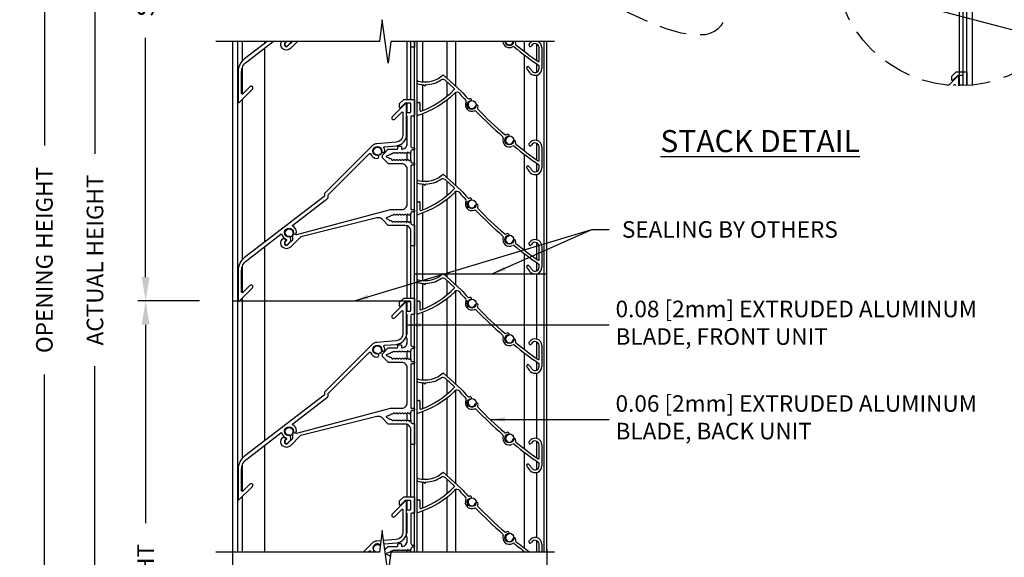
# Model space of a CAD drawing. Extents: x 10.7 to 70.7, y 77.1 to 118.
# Drawn here: x 10.7 to 33, y 90.7 to 102.9 of the extents above; entities that cross this region are included whole.
import ezdxf

# ---------------------------------------------------------------- set-up
doc = ezdxf.new("R2010")
doc.units = 0
doc.header["$MEASUREMENT"] = 0
doc.linetypes.add('HIDDEN2', pattern=[0.1875, 0.125, -0.0625])
doc.layers.get('Defpoints').update_dxf_attribs({"linetype": 'CONTINUOUS'})
for name, color, linetype in [('DIMENSION', 1, 'CONTINUOUS'), ('General_Notes', 2, 'CONTINUOUS'), ('HIDDEN_2', 3, 'HIDDEN2'), ('OBJECT', 4, 'CONTINUOUS'), ('Object1', 4, 'CONTINUOUS'), ('OBJECT_1', 4, 'CONTINUOUS')]:
    doc.layers.add(name, color=color, linetype=linetype)
doc.styles.add('DIMTEXT', font='ROMANS.shx')
doc.styles.add('ROMANS', font='romans.shx')
doc.dimstyles.new('Detail_Arch_Sup_2', dxfattribs={"dimtxt": 0.125, "dimasz": 0.18, "dimexe": 0.06, "dimexo": 0.625, "dimgap": 0.09, "dimtad": 0, "dimdec": 5, "dimzin": 4, "dimdsep": 46, "dimlunit": 4, "dimtxsty": 'ROMANS', "dimcen": 0, "dimse2": 1, "dimclrd": 256, "dimclre": 256, "dimclrt": 2, "dimazin": 0, "dimtfac": 1, "dimtdec": 5, "dimtofl": 0, "dimtmove": 0, "dimatfit": 3, "dimfxl": 1, "dimtolj": 1, "dimtzin": 4, "dimarcsym": 0})
doc.dimstyles.new('Inch_000 Sup2', dxfattribs={"dimscale": 0, "dimtxt": 0.125, "dimasz": 0.16, "dimexe": 0.06, "dimexo": 0.063, "dimgap": 0.09, "dimtad": 0, "dimdec": 3, "dimzin": 4, "dimdsep": 46, "dimtxsty": 'ROMANS', "dimblk2": 'NONE', "dimsah": 1, "dimcen": -0.045, "dimse2": 1, "dimclrd": 1, "dimclre": 1, "dimclrt": 2, "dimadec": 0, "dimazin": 1, "dimtfac": 1, "dimtdec": 3, "dimtofl": 0, "dimtmove": 0, "dimatfit": 3, "dimfxl": 0.06, "dimfrac": 2, "dimtolj": 1, "dimtzin": 0, "dimarcsym": 0})

# ---------------------------------------------------------------- blocks, each defined once
blk = doc.blocks.new('*D110')
at = {"layer": 'Defpoints', "color": 0, "lineweight": -2, "transparency": 16777216}
for p in [(16.067, 113.523), (13.511, 96.548), (15.483, 96.548)]:
    blk.add_point(p, dxfattribs=at)
at = {"layer": 'DIMENSION', "lineweight": -2, "transparency": 16777216}
for p, q in [((15.317, 113.523), (13.331, 113.523)), ((13.511, 112.983), (13.511, 107.564)), ((13.511, 97.088), (13.511, 102.506)), ((14.733, 96.548), (13.331, 96.548))]:
    blk.add_line(p, q, dxfattribs=at)
for points in [[(13.421, 112.983), (13.601, 112.983), (13.511, 113.523)], [(13.421, 97.088), (13.601, 97.088), (13.511, 96.548)]]:
    blk.add_solid(points, dxfattribs=at)
at = {"layer": 'DIMENSION', "color": 2, "transparency": 16777216, "insert": (13.511, 105.035), "char_height": 0.375, "attachment_point": 5, "rotation": 90, "style": 'ROMANS'}
blk.add_mtext('\\A1;SECTION HEIGHT', dxfattribs=at)
blk = doc.blocks.new('*D111')
at = {"layer": 'Defpoints', "color": 0, "lineweight": -2, "transparency": 16777216}
for p in [(16.067, 113.523), (12.363, 81.426), (16.052, 81.426)]:
    blk.add_point(p, dxfattribs=at)
at = {"layer": 'DIMENSION', "lineweight": -2, "transparency": 16777216}
for p, q in [((15.317, 113.523), (12.183, 113.523)), ((12.363, 112.983), (12.363, 99.878)), ((12.363, 81.966), (12.363, 95.07)), ((15.302, 81.426), (12.183, 81.426))]:
    blk.add_line(p, q, dxfattribs=at)
for points in [[(12.273, 112.983), (12.453, 112.983), (12.363, 113.523)], [(12.273, 81.966), (12.453, 81.966), (12.363, 81.426)]]:
    blk.add_solid(points, dxfattribs=at)
at = {"layer": 'DIMENSION', "color": 2, "transparency": 16777216, "insert": (12.363, 97.474), "char_height": 0.375, "attachment_point": 5, "rotation": 90, "style": 'ROMANS'}
blk.add_mtext('\\A1;ACTUAL HEIGHT', dxfattribs=at)
blk = doc.blocks.new('*D124')
at = {"layer": 'Defpoints', "color": 0, "lineweight": -2, "transparency": 16777216}
for p in [(15.483, 113.773), (11.216, 81.176), (15.483, 81.176)]:
    blk.add_point(p, dxfattribs=at)
at = {"layer": 'DIMENSION', "lineweight": -2, "transparency": 16777216}
for p, q in [((14.733, 113.773), (11.036, 113.773)), ((11.216, 113.233), (11.216, 100.066)), ((11.216, 81.716), (11.216, 94.883)), ((14.733, 81.176), (11.036, 81.176))]:
    blk.add_line(p, q, dxfattribs=at)
for points in [[(11.126, 113.233), (11.306, 113.233), (11.216, 113.773)], [(11.126, 81.716), (11.306, 81.716), (11.216, 81.176)]]:
    blk.add_solid(points, dxfattribs=at)
at = {"layer": 'DIMENSION', "color": 2, "transparency": 16777216, "insert": (11.216, 97.474), "char_height": 0.375, "attachment_point": 5, "rotation": 90, "style": 'ROMANS'}
blk.add_mtext('\\A1;OPENING HEIGHT', dxfattribs=at)
blk = doc.blocks.new('*D112')
at = {"layer": 'Defpoints', "color": 0, "lineweight": -2, "transparency": 16777216}
for p in [(13.511, 96.548), (15.483, 96.548), (16.052, 81.426)]:
    blk.add_point(p, dxfattribs=at)
at = {"layer": 'DIMENSION', "lineweight": -2, "transparency": 16777216}
for p, q in [((14.733, 96.548), (13.331, 96.548)), ((13.511, 96.008), (13.511, 91.516)), ((13.511, 81.966), (13.511, 86.458)), ((15.302, 81.426), (13.331, 81.426))]:
    blk.add_line(p, q, dxfattribs=at)
for points in [[(13.421, 96.008), (13.601, 96.008), (13.511, 96.548)], [(13.421, 81.966), (13.601, 81.966), (13.511, 81.426)]]:
    blk.add_solid(points, dxfattribs=at)
at = {"layer": 'DIMENSION', "color": 2, "transparency": 16777216, "insert": (13.511, 88.987), "char_height": 0.375, "attachment_point": 5, "rotation": 90, "style": 'ROMANS'}
blk.add_mtext('\\A1;SECTION HEIGHT', dxfattribs=at)
blk = doc.blocks.new('NEW_REAR_BLADE')
at = {"layer": 'Object1'}
for centre, radius, start, end in [((0.423, -0.61), 0.0315, 46.1657, 215.9837), ((-0.176, -1.139), 0.768, 32.1844, 41.6988), ((-0.129, -1.098), 0.768, 32.1844, 41.6726)]:
    blk.add_arc(centre, radius, start, end, dxfattribs=at)
at = {"layer": 'OBJECT_1'}
for p, q in [((-1.498, 1.485), (-1.093, 1.119)), ((-1.249, 1.176), (-1.456, 1.363)), ((-2.087, 1.295), (-2.087, 1.329)), ((-1.922, 1.235), (-1.954, 1.262)), ((-1.905, 1.252), (-1.905, 1.243)), ((-0.909, 0.942), (-0.897, 0.947)), ((-2.087, 0.588), (-2.087, 0.847)), ((-2.072, 0.862), (-2.041, 0.862)), ((-2.026, 0.847), (-2.026, 0.675)), ((0.143, -0.037), (0.139, -0.048)), ((0.674, -0.451), (0.674, -0.148)), ((0.737, -0.148), (0.737, -0.62)), ((0.674, -0.62), (0.674, -0.566))]:
    blk.add_line(p, q, dxfattribs=at)
for centre, radius, start, end in [((-2.072, 1.329), 0.015, 75.9404, 180), ((-1.917, 1.95), 0.625, 255.9404, 312.0444), ((-1.917, 1.95), 0.688, 271.8528, 302.6479), ((-1.505, 1.308), 0.074, 47.8784, 122.6479), ((-2.072, 1.295), 0.015, 180, 256.6424), ((-1.917, 1.95), 0.688, 256.6424, 266.8594), ((-2.709, 2.57), 2.034, 290.2364, 315.9078), ((-1.915, 1.243), 0.01, 230, 360), ((-1.895, 1.252), 0.01, 84.0914, 180), ((-1.259, 1.165), 0.015, 315.9078, 47.8784), ((6.411, 7.633), 9.937, 220.9607, 222.268), ((-2.709, 2.57), 2.097, 287.8168, 314.4862), ((-1.188, 1.021), 0.074, 41.0286, 134.4862), ((6.411, 7.633), 9.999, 221.0286, 222.2717), ((-1.01, 0.887), 0.03, 332.763, 42.2717), ((-0.92, 0.97), 0.03, 222.268, 292.3904), ((-0.889, 0.916), 0.0313, 290.4443, 104.8565), ((-2.072, 0.847), 0.015, 90, 180), ((-2.041, 0.847), 0.015, 360, 90), ((-2.011, 0.675), 0.015, 180, 290.2364), ((-0.852, 0.806), 0.147, 152.763, 293.6919), ((-0.852, 0.806), 0.085, 107.3302, 345.6122), ((-0.781, 0.643), 0.03, 44.1831, 113.6919), ((-0.74, 0.775), 0.0313, 348.086, 162.4981), ((-0.693, 0.728), 0.03, 154.0644, 224.1869), ((-0.852, 0.806), 0.147, 334.0644, 345.4766), ((6.411, 7.633), 9.937, 224.1869, 229.0143), ((-2.072, 0.588), 0.015, 180, 287.8168), ((6.411, 7.633), 9.999, 224.1831, 229.018), ((-0.166, 0.062), 0.03, 339.5093, 49.018), ((0, 0), 0.147, 159.5093, 300.4297), ((-0.086, 0.155), 0.03, 229.0143, 299.1367), ((0, 0), 0.085, 107.3302, 345.6122), ((0, 0), 0.147, 107.4659, 119.1367), ((-0.036, 0.11), 0.0313, 290.4443, 104.8565), ((0.112, -0.031), 0.0313, 348.086, 162.4981), ((0.582, -0.148), 0.154, 360, 153.2345), ((0.09, -0.153), 0.03, 51.0047, 120.4297), ((7.031, 8.42), 11.001, 231.0047, 234.6597), ((0.168, -0.058), 0.03, 160.8107, 230.9332), ((6.411, 7.633), 9.937, 230.9332, 234.5651), ((0.472, -0.092), 0.0315, 153.2345, 333.2345), ((0.582, -0.148), 0.0915, 360, 153.2345), ((0.582, -0.62), 0.155, 225.4565, 360), ((0.582, -0.62), 0.092, 228.2256, 360), ((0.659, -0.451), 0.015, 234.5651, 360), ((0.659, -0.566), 0.015, 360, 54.6597)]:
    blk.add_arc(centre, radius, start, end, dxfattribs=at)
blk = doc.blocks.new('125049')
at = {"layer": 'OBJECT_1'}
blk.add_lwpolyline([(-0.01, -0.168, 1), (-0.005, -0.087, -2.218848), (0.087, 0.005, 1), (0.168, 0.01, 0.106492), (0.149, 0.078, -0.538269), (0.161, 0.1), (0.431, 0.122, 0.390556), (0.66, 0.372), (0.66, 1.067, 0.668179), (0.635, 1.077), (0.336, 0.778, 1), (0.393, 0.721), (0.554, 0.882, -0.668179), (0.579, 0.871), (0.579, 0.372, -0.390556), (0.424, 0.203), (-0.014, 0.167, 0.177828), (-0.119, 0.119), (-1.196, -0.958, 0.198912), (-1.2, -0.969), (-1.2, -1.014, -0.233167), (-1.206, -1.026), (-3.013, -2.412, 0.233167), (-3.159, -2.709), (-3.159, -3.385, 0.665815), (-3.134, -3.396), (-2.834, -3.1, 1), (-2.892, -3.043), (-3.053, -3.204, -0.668179), (-3.078, -3.193), (-3.078, -2.709, -0.233167), (-2.963, -2.476), (-2.188, -1.881, -0.535523), (-2.164, -1.889, 0.233948), (-2.066, -2.001, -0.534452), (-2.061, -2.026), (-2.09, -2.054, 1), (-2.033, -2.112), (-1.978, -2.057, 0.267949), (-1.961, -1.997), (-1.976, -1.944, 0.371616), (-1.992, -1.933, -2.507244), (-1.915, -1.841, 1), (-1.834, -1.836, 0.252387), (-1.918, -1.7, -0.535523), (-1.92, -1.676), (-1.125, -1.066, 0.233167), (-1.119, -1.054), (-1.119, -1.003, -0.198912), (-1.115, -0.992), (-0.18, -0.057, -0.538269), (-0.156, -0.062, 0.289809)], format="xyb", close=True, dxfattribs=at)
blk = doc.blocks.new('125609')
at = {"layer": 'OBJECT_1'}
blk.add_lwpolyline([(2.55, 0.485, -0.240037), (2.558, 0.489), (2.572, 0.489, -0.240037), (2.58, 0.485, 0.509427), (2.613, 0.485, -0.240037), (2.621, 0.489), (2.634, 0.489, -0.240037), (2.642, 0.485, 0.509427), (2.675, 0.485, -0.240037), (2.683, 0.489), (2.697, 0.489, -0.267949), (2.705, 0.484), (2.713, 0.472, 0.57735), (2.73, 0.472), (2.737, 0.484, -0.267949), (2.746, 0.489), (2.759, 0.489, -0.267949), (2.768, 0.484), (2.775, 0.472, 0.57735), (2.793, 0.472), (2.8, 0.484, -0.767327), (2.818, 0.479), (2.818, 0.454, 0.414214), (2.858, 0.414), (2.884, 0.414, -0.414214), (2.899, 0.399), (2.899, -0.061), (2.818, -0.061), (2.818, 0.271, 0.414214), (2.693, 0.396), (2.317, 0.396, -0.198912), (2.306, 0.4), (2.169, 0.538, 0.263278), (2.051, 0.57), (0.326, 0.14, 0.136094), (0.319, 0.137), (0.091, -0.091, -1), (-0.091, 0.091, -1), (-0.034, 0.034, 1), (0.034, -0.034), (0.141, 0.073, 0.198912), (0.146, 0.084), (0.146, 0.194, -0.493145), (0.165, 0.209), (0.23, 0.191, 0.131652), (0.237, 0.191), (2.356, 0.759, -0.065543), (2.36, 0.759), (2.612, 0.759, 0.414214), (2.737, 0.884), (2.737, 1.671, 0.414214), (2.612, 1.796), (2.317, 1.796, -0.198912), (2.306, 1.8), (2.183, 1.924, -0.198912), (2.178, 1.935), (2.178, 1.989, -0.198912), (2.183, 2), (2.306, 2.123, -0.198912), (2.317, 2.128), (2.509, 2.128, 0.414214), (2.524, 2.143), (2.524, 2.178, -0.414214), (2.539, 2.193), (2.59, 2.193, -0.414214), (2.605, 2.178), (2.605, 2.143, 0.435698), (2.621, 2.128, 0.393051), (2.737, 2.253), (2.737, 2.333, 0.298217), (2.728, 2.347, -0.298217), (2.719, 2.361), (2.719, 2.414, -0.298217), (2.728, 2.428, 0.298217), (2.737, 2.442), (2.737, 2.864, 0.298217), (2.728, 2.878, -0.298217), (2.719, 2.892), (2.719, 2.944, -0.414214), (2.734, 2.959), (2.803, 2.959, 0.414214), (2.818, 2.974), (2.818, 3.157, 0.414214), (2.803, 3.172), (2.698, 3.172, 0.198912), (2.687, 3.167), (2.585, 3.065, -0.668179), (2.559, 3.076), (2.559, 3.148, -0.198912), (2.564, 3.158), (2.658, 3.253), (2.899, 3.253), (2.899, 2.893, -0.414214), (2.884, 2.878), (2.833, 2.878, 0.414214), (2.818, 2.863), (2.818, 2.199, 0.414214), (2.858, 2.159), (2.884, 2.159, -0.414214), (2.899, 2.144), (2.899, 2.124, -0.414214), (2.884, 2.109), (2.858, 2.109, 0.414214), (2.818, 2.069), (2.818, 2.066, -0.317166), (2.812, 2.056, 0.178078), (2.806, 2.052), (2.799, 2.039, -0.267949), (2.791, 2.034), (2.777, 2.034, -0.267949), (2.768, 2.039), (2.761, 2.052, 0.57735), (2.744, 2.052), (2.737, 2.039, -0.267949), (2.728, 2.034), (2.715, 2.034, -0.240037), (2.707, 2.039, 0.509427), (2.674, 2.039, -0.240037), (2.666, 2.034), (2.652, 2.034, -0.240037), (2.644, 2.039, 0.509427), (2.611, 2.039, -0.240037), (2.603, 2.034), (2.59, 2.034, -0.240037), (2.582, 2.039, 0.509427), (2.549, 2.039, -0.240037), (2.541, 2.034), (2.527, 2.034, -0.240037), (2.519, 2.039, 0.509427), (2.486, 2.039, -0.240037), (2.478, 2.034), (2.465, 2.034, -0.240037), (2.457, 2.039, 0.514949), (2.423, 2.038, -0.142738), (2.419, 2.035), (2.392, 2.023, -0.185874), (2.384, 2.023, 0.385052), (2.359, 2.013, -0.185874), (2.354, 2.008), (2.266, 1.971, 0.668179), (2.266, 1.953), (2.323, 1.929, -0.185874), (2.328, 1.924, 0.385052), (2.353, 1.914, -0.185874), (2.36, 1.913), (2.378, 1.906, -0.165101), (2.383, 1.902), (2.391, 1.887, 0.542905), (2.425, 1.885, -0.240037), (2.433, 1.889), (2.447, 1.889, -0.240037), (2.455, 1.885, 0.509427), (2.488, 1.885, -0.240037), (2.496, 1.889), (2.509, 1.889, -0.240037), (2.517, 1.885, 0.509427), (2.55, 1.885, -0.240037), (2.558, 1.889), (2.572, 1.889, -0.240037), (2.58, 1.885, 0.509427), (2.613, 1.885, -0.240037), (2.621, 1.889), (2.634, 1.889, -0.240037), (2.642, 1.885, 0.509427), (2.675, 1.885, -0.240037), (2.683, 1.889), (2.697, 1.889, -0.267949), (2.705, 1.884), (2.713, 1.872, 0.57735), (2.73, 1.872), (2.737, 1.884, -0.267949), (2.746, 1.889), (2.759, 1.889, -0.267949), (2.768, 1.884), (2.775, 1.872, 0.57735), (2.793, 1.872), (2.8, 1.884, -0.767327), (2.818, 1.879), (2.818, 1.854, 0.414214), (2.858, 1.814), (2.884, 1.814, -0.414214), (2.899, 1.799), (2.899, 1.779, -0.414214), (2.884, 1.764), (2.833, 1.764, 0.414214), (2.818, 1.749), (2.818, 0.774, 0.414214), (2.833, 0.759), (2.884, 0.759, -0.414214), (2.899, 0.744), (2.899, 0.724, -0.414214), (2.884, 0.709), (2.858, 0.709, 0.414214), (2.818, 0.669), (2.818, 0.666, -0.317166), (2.812, 0.656, 0.178078), (2.806, 0.652), (2.799, 0.639, -0.267949), (2.791, 0.634), (2.777, 0.634, -0.267949), (2.768, 0.639), (2.761, 0.652, 0.57735), (2.744, 0.652), (2.737, 0.639, -0.267949), (2.728, 0.634), (2.715, 0.634, -0.240037), (2.707, 0.639, 0.509427), (2.674, 0.639, -0.240037), (2.666, 0.634), (2.652, 0.634, -0.240037), (2.644, 0.639, 0.509427), (2.611, 0.639, -0.240037), (2.603, 0.634), (2.59, 0.634, -0.240037), (2.582, 0.639, 0.509427), (2.549, 0.639, -0.240037), (2.541, 0.634), (2.527, 0.634, -0.240037), (2.519, 0.639, 0.509427), (2.486, 0.639, -0.240037), (2.478, 0.634), (2.465, 0.634, -0.240037), (2.457, 0.639, 0.514949), (2.423, 0.638, -0.142738), (2.419, 0.635), (2.392, 0.623, -0.185874), (2.384, 0.623, 0.385052), (2.359, 0.613, -0.185874), (2.354, 0.608), (2.266, 0.571, 0.668179), (2.266, 0.553), (2.323, 0.529, -0.185874), (2.328, 0.524, 0.385052), (2.353, 0.514, -0.185874), (2.36, 0.513), (2.378, 0.506, -0.165101), (2.383, 0.502), (2.391, 0.487, 0.542905), (2.425, 0.485, -0.240037), (2.433, 0.489), (2.447, 0.489, -0.240037), (2.455, 0.485, 0.509427), (2.488, 0.485, -0.240037), (2.496, 0.489), (2.509, 0.489, -0.240037), (2.517, 0.485, 0.509427), (2.55, 0.485)], format="xyb", dxfattribs=at)
blk = doc.blocks.new('_None')
blk = doc.blocks.new('*D127')
at = {"layer": 'Defpoints', "color": 0, "lineweight": -2, "transparency": 16777216}
for p in [(22.604, 89.913), (15.483, 89.049), (22.604, 89.049)]:
    blk.add_point(p, dxfattribs=at)
at = {"layer": 'DIMENSION', "lineweight": -2, "transparency": 16777216}
for p, q in [((15.483, 90.924), (15.483, 90.093)), ((22.604, 90.924), (22.604, 90.093)), ((16.023, 89.913), (16.711, 89.913)), ((22.064, 89.913), (21.376, 89.913))]:
    blk.add_line(p, q, dxfattribs=at)
for points in [[(16.023, 90.003), (16.023, 89.823), (15.483, 89.913)], [(22.064, 90.003), (22.064, 89.823), (22.604, 89.913)]]:
    blk.add_solid(points, dxfattribs=at)
at = {"layer": 'DIMENSION', "color": 2, "transparency": 16777216, "insert": (19.043, 89.913), "char_height": 0.375, "attachment_point": 5, "style": 'ROMANS'}
blk.add_mtext('\\A1;7.12 [181mm]', dxfattribs=at)

msp = doc.modelspace()

# ---------------------------------------------------------------- linework, layer by layer
at = {"layer": 'HIDDEN_2', "ltscale": 5}
msp.add_circle((31.959923, 104.257854), 2.835344, dxfattribs=at)
msp.add_spline([(21.082506, 105.059028), (26.694112, 103.290473), (26.626338, 105.141291), (29.204613, 104.926765)], degree=3, dxfattribs=at)
at = {"layer": 'OBJECT'}
for p, q in [((32.123923, 101.427257), (32.123923, 107.088451)), ((32.248923, 101.437277), (32.248923, 107.078431))]:
    msp.add_line(p, q, dxfattribs=at)
at = {"layer": 'Object1'}
for centre, radius, start, end in [((22.177511, 101.822294), 0.031508, 46.1656823, 215.9837464), ((21.578621, 101.292926), 0.767954, 32.184396, 41.6987945), ((21.625704, 101.33443), 0.767954, 32.184396, 41.6725515)]:
    msp.add_arc(centre, radius, start, end, dxfattribs=at)
at = {"layer": 'OBJECT_1'}
for p, q in [((31.952742, 107.093188), (31.952742, 101.42252)), ((32.033742, 107.092236), (32.033742, 101.423472)), ((15.482957, 102.424186), (15.482957, 90.855242)), ((15.595207, 102.424187), (15.595207, 90.855243)), ((15.701707, 102.424188), (15.701707, 101.983261)), ((16.201207, 102.424192), (16.201207, 102.374274)), ((16.201207, 102.272176), (16.201207, 97.874274)), ((19.433207, 102.424322), (19.433207, 101.110936)), ((19.514207, 102.424321), (19.514207, 101.110936)), ((19.604207, 90.855376), (19.604207, 102.42432)), ((19.666707, 90.855375), (19.666707, 102.424319)), ((19.791707, 101.508165), (19.791707, 102.424317)), ((20.343095, 101.589697), (20.343095, 102.424308)), ((20.540479, 101.411326), (20.540479, 102.424305)), ((21.897494, 102.395089), (21.894012, 102.383596)), ((22.097221, 102.197104), (22.097221, 102.424281)), ((22.378641, 101.987867), (22.378641, 102.365979)), ((22.428443, 101.981449), (22.428443, 102.284533)), ((22.491443, 102.284533), (22.491444, 101.812089)), ((22.540707, 90.85533), (22.540707, 102.424274)), ((22.603707, 90.855329), (22.603707, 102.424273)), ((22.097221, 99.947104), (22.097221, 102.118276)), ((15.701707, 101.826985), (15.701707, 101.232755)), ((22.378641, 101.730081), (22.378641, 101.90978)), ((22.428944, 101.812089), (22.428944, 101.866196)), ((22.378641, 100.183299), (22.378641, 101.663322)), ((19.791707, 100.85972), (19.791707, 101.445007)), ((20.343095, 101.185578), (20.343095, 101.505074)), ((15.701707, 101.115785), (15.701707, 97.483261)), ((20.343095, 99.339697), (20.343095, 101.104593)), ((20.540479, 99.161326), (20.540479, 101.272212)), ((19.433207, 101.029936), (19.433207, 100.816341)), ((19.514207, 101.027736), (19.514207, 100.819135)), ((19.433207, 100.734989), (19.433207, 100.069179)), ((19.791707, 99.258165), (19.791707, 100.792156)), ((22.378641, 99.737867), (22.378641, 100.115979)), ((19.433207, 99.892668), (19.433207, 99.730276)), ((19.514207, 99.914147), (19.514207, 99.74703)), ((22.097221, 97.697104), (22.097221, 99.868276)), ((19.433207, 99.570692), (19.433207, 98.700679)), ((22.378641, 99.480081), (22.378641, 99.65978)), ((22.378641, 97.933299), (22.378641, 99.413322)), ((19.791707, 98.60972), (19.791707, 99.195007)), ((20.343095, 98.935578), (20.343095, 99.255074)), ((20.540479, 96.911326), (20.540479, 99.022212)), ((20.343095, 97.089697), (20.343095, 98.854593)), ((19.433207, 98.492668), (19.433207, 98.330276)), ((19.514207, 98.514147), (19.514207, 98.34703)), ((19.791707, 97.008165), (19.791707, 98.542156)), ((19.433207, 98.24839), (19.433207, 96.610936)), ((19.514207, 98.170692), (19.514207, 96.610936)), ((16.201207, 97.772176), (16.201207, 93.374274)), ((22.378641, 97.487867), (22.378641, 97.865979)), ((22.097221, 95.447104), (22.097221, 97.618276)), ((15.701707, 97.326985), (15.701707, 96.732755)), ((22.378641, 97.230081), (22.378641, 97.40978)), ((19.604207, 97.157077), (22.603707, 97.157077)), ((22.378641, 95.683299), (22.378641, 97.163322)), ((19.791707, 96.35972), (19.791707, 96.945007)), ((20.343095, 96.685578), (20.343095, 97.005074)), ((20.540479, 94.661326), (20.540479, 96.772212)), ((15.482957, 96.548172), (19.514207, 96.548172)), ((15.701707, 96.615785), (15.701707, 92.983261)), ((19.433207, 96.529936), (19.433207, 96.316341)), ((19.514207, 96.527736), (19.514207, 96.319135)), ((20.343095, 94.839697), (20.343095, 96.604593)), ((19.433207, 96.234989), (19.433207, 95.786883)), ((19.791707, 94.758165), (19.791707, 96.292156)), ((19.433207, 95.703989), (19.433207, 95.569179)), ((22.378641, 95.237867), (22.378641, 95.615979)), ((19.433207, 95.392668), (19.433207, 95.230276)), ((19.514207, 95.414147), (19.514207, 95.24703)), ((22.097221, 93.197104), (22.097221, 95.368276)), ((19.433207, 95.070692), (19.433207, 94.200679)), ((22.378641, 94.980081), (22.378641, 95.15978)), ((22.378641, 93.433299), (22.378641, 94.913322)), ((19.791707, 94.10972), (19.791707, 94.695007)), ((20.343095, 94.435578), (20.343095, 94.755074)), ((20.540479, 92.411326), (20.540479, 94.522212)), ((20.343095, 92.589697), (20.343095, 94.354593)), ((19.433207, 93.992668), (19.433207, 93.830276)), ((19.514207, 94.014147), (19.514207, 93.84703)), ((19.791707, 92.508165), (19.791707, 94.042156)), ((19.433207, 93.74839), (19.433207, 92.110936)), ((19.514207, 93.670692), (19.514207, 92.110936)), ((22.378641, 92.987867), (22.378641, 93.365979)), ((16.201207, 93.272176), (16.201207, 90.855248)), ((22.097221, 90.947104), (22.097221, 93.118276)), ((22.378641, 92.730081), (22.378641, 92.90978)), ((15.701707, 92.826985), (15.701707, 92.232755)), ((20.257086, 92.667422), (20.661991, 92.301519)), ((22.378641, 91.183299), (22.378641, 92.663322)), ((19.667593, 92.476656), (19.667593, 92.510623)), ((19.791707, 91.85972), (19.791707, 92.445007)), ((19.832992, 92.41718), (19.800468, 92.44447)), ((19.84942, 92.433849), (19.84942, 92.42484)), ((20.50559, 92.358137), (20.299167, 92.544796)), ((20.343095, 92.185578), (20.343095, 92.505074)), ((20.540479, 90.855361), (20.540479, 92.272212)), ((15.701707, 92.115785), (15.701707, 90.855244)), ((19.433207, 92.029936), (19.433207, 91.816341)), ((19.514207, 92.027736), (19.514207, 91.819135)), ((19.667527, 91.769745), (19.667527, 92.029278)), ((19.682527, 92.044278), (19.713846, 92.044278)), ((19.728846, 92.029278), (19.728846, 91.857516)), ((20.343095, 90.855364), (20.343095, 92.104593)), ((20.846184, 92.124459), (20.858098, 92.128778)), ((19.433207, 91.734989), (19.433207, 91.286883)), ((19.791707, 90.855373), (19.791707, 91.792156)), ((19.433207, 91.203989), (19.433207, 91.069179)), ((21.897494, 91.145089), (21.894012, 91.133596)), ((22.378641, 90.855333), (22.378641, 91.115979)), ((19.433207, 90.892668), (19.433207, 90.855378)), ((19.514207, 90.914147), (19.514207, 90.855377)), ((22.097221, 90.855337), (22.097221, 90.868276)), ((22.428443, 90.855332), (22.428443, 91.034533)), ((22.491443, 91.034533), (22.491443, 90.855331))]:
    msp.add_line(p, q, dxfattribs=at)
for points in [[(22.775135, 102.424271), (19.068756, 102.424328), (19.004303, 101.932779), (18.874967, 102.915762), (18.810513, 102.424213), (15.104135, 102.424183)], [(18.878445, 102.889328), (18.872305, 102.895467)], [(19.602388, 102.42432), (19.602388, 102.296936), (19.521388, 102.296936), (19.521388, 102.424321)], [(22.775135, 90.855327), (19.068756, 90.855384), (19.004303, 90.363835), (18.874967, 91.346818), (18.810513, 90.855269), (15.104135, 90.855239)]]:
    msp.add_lwpolyline(points, dxfattribs=at)
for points in [[(16.266261, 102.424192), (15.751568, 102.029255, 0.233167297), (15.604854, 101.731747), (15.604854, 101.056072, 0.665814615), (15.630391, 101.045396), (15.92977, 101.340882, 1), (15.872494, 101.398158), (15.711461, 101.237124, -0.668178638), (15.685854, 101.247731), (15.685854, 101.731747, -0.233167297), (15.800878, 101.964993), (16.39932, 102.424193, -0.535522999)], [(16.951567, 102.424198), (16.794208, 102.266838, -0.883518116), (16.592237, 102.424195, -0.883518116)], [(16.680755, 102.424196, -0.22190248), (16.66905, 102.391996, 1), (16.736932, 102.324114), (16.837015, 102.424197)], [(16.707231, 102.424196, -0.169850213), (16.702932, 102.415272), (16.674353, 102.386693, 1), (16.731629, 102.329417), (16.786687, 102.384475, 0.181687668), (16.804709, 102.424197)], [(31.94418, 101.422554), (31.94418, 101.630233, 0.668178638), (31.918573, 101.64084), (31.711176, 101.433443, 1)], [(31.941923, 101.422568), (31.941923, 101.424104, -0.414213562), (31.956923, 101.439104), (32.025923, 101.439104, 0.414213562), (32.040923, 101.454104), (32.040923, 101.637104, 0.414213562), (32.025923, 101.652104), (31.920588, 101.652104, 0.198912367), (31.909981, 101.647711), (31.807529, 101.545259, -0.668178638), (31.781923, 101.555866), (31.781923, 101.62799, -0.198912367), (31.786316, 101.638597), (31.880823, 101.733104), (32.121923, 101.733104), (32.121923, 101.427142)], [(31.818333, 101.426048), (31.837573, 101.445289, -0.668178638), (31.86318, 101.434682), (31.86318, 101.424161, -0.390555563)], [(18.915667, 91.037482, -0.172034225), (18.924813, 91.04159), (19.194983, 91.063643, 0.390555563), (19.424645, 91.312814), (19.424645, 92.008065, 0.668178638), (19.399038, 92.018672), (19.099729, 91.719363, 1), (19.157005, 91.662087), (19.318038, 91.82312, -0.668178638), (19.343645, 91.812514), (19.343645, 91.312814, -0.390555563), (19.188394, 91.144374), (18.90465, 91.121214, 0.177828362)], [(18.933076, 90.905175), (19.009443, 90.981542, -0.198912367), (19.02005, 90.985936), (19.212388, 90.985936, 0.414213562), (19.227388, 91.000936), (19.227388, 91.035936, -0.414213562), (19.242388, 91.050936), (19.293388, 91.050936, -0.414213562), (19.308388, 91.035936), (19.308388, 91.001227, 0.435698028), (19.324479, 90.986267, 0.393050601), (19.440388, 91.110936), (19.440388, 91.191188, 0.298216627), (19.431388, 91.204936, -0.298216627), (19.422388, 91.218683), (19.422388, 91.272188, -0.298216627), (19.431388, 91.285936, 0.298216627), (19.440388, 91.299683), (19.440388, 91.722188, 0.298216627), (19.431388, 91.735936, -0.298216627), (19.422388, 91.749683), (19.422388, 91.801936, -0.414213562), (19.437388, 91.816936), (19.506388, 91.816936, 0.414213562), (19.521388, 91.831936), (19.521388, 92.014936, 0.414213562), (19.506388, 92.029936), (19.401053, 92.029936, 0.198912367), (19.390446, 92.025542), (19.287994, 91.923091, -0.668178638), (19.262388, 91.933697), (19.262388, 92.005822, -0.198912367), (19.266781, 92.016429), (19.361288, 92.110936), (19.602388, 92.110936), (19.602388, 91.750936, -0.414213562), (19.587388, 91.735936), (19.536388, 91.735936, 0.414213562), (19.521388, 91.720936), (19.521388, 91.057436, 0.414213562), (19.561388, 91.017436), (19.587388, 91.017436, -0.414213562), (19.602388, 91.002436), (19.602388, 90.982436, -0.414213562), (19.587388, 90.967436), (19.561388, 90.967436, 0.414213562), (19.521388, 90.927436), (19.521388, 90.923776, -0.317166369), (19.514744, 90.914356, 0.178078088), (19.50944, 90.909936), (19.502223, 90.897436, -0.267949192), (19.493563, 90.892436), (19.480138, 90.892436, -0.267949192), (19.471478, 90.897436), (19.464261, 90.909936, 0.577350269), (19.44694, 90.909936), (19.439723, 90.897436, -0.267949192), (19.431063, 90.892436), (19.417638, 90.892436, -0.240037302), (19.409549, 90.896557, 0.509426704), (19.376652, 90.896557, -0.240037302), (19.368563, 90.892436), (19.355138, 90.892436, -0.240037302), (19.347049, 90.896557, 0.509426704), (19.314152, 90.896557, -0.240037302), (19.306063, 90.892436), (19.292638, 90.892436, -0.240037302), (19.284549, 90.896557, 0.509426704), (19.251652, 90.896557, -0.240037302), (19.243563, 90.892436), (19.230138, 90.892436, -0.240037302), (19.222049, 90.896557, 0.509426704), (19.189152, 90.896557, -0.240037302), (19.181063, 90.892436), (19.167638, 90.892436, -0.240037302), (19.159549, 90.896557, 0.51494921), (19.126446, 90.896267, -0.142738016), (19.122082, 90.892765), (19.094612, 90.881387, -0.185874333), (19.087428, 90.881206, 0.385051928), (19.06223, 90.870769, -0.185874333), (19.057022, 90.865816), (18.968561, 90.829175, 0.668178638), (18.968561, 90.810697), (19.025772, 90.786999, -0.185874331), (19.03098, 90.782047, 0.385051924), (19.056178, 90.77161, -0.042757101), (19.057829, 90.772044)], [(18.844743, 91.116324), (18.75054, 91.108635, 0.177828362), (18.645413, 91.059985), (18.440694, 90.855266, 0.198912367)], [(18.555246, 90.855267), (18.583725, 90.883746, -0.538269381), (18.608255, 90.878717, 0.038981824), (18.619843, 90.855268, 1)], [(18.750559, 90.855269, -1.420882444), (18.829342, 90.998867, 0.188336675)], [(18.929232, 90.934391, 0.1081785), (18.93189, 90.951508, 0.080315874), (18.920096, 91.003822, -0.538269381)]]:
    msp.add_lwpolyline(points, format="xyb", dxfattribs=at)
for centre in [(20.902369, 100.988079), (21.754707, 100.182078), (18.764207, 99.941192), (20.902369, 98.738079), (16.762388, 98.094936), (21.754707, 97.932078), (20.902369, 96.488079), (21.754707, 95.682078), (18.764207, 95.441192), (20.902369, 94.238079), (16.762388, 93.594936), (21.754707, 93.432078), (20.902369, 91.988079), (21.754707, 91.182078)]:
    msp.add_circle(centre, 0.1015, dxfattribs=at)
for centre, radius, start, end in [((21.754707, 102.432078), 0.1475, 183.027197, 300.4297041), ((21.754707, 102.432078), 0.1015, 184.4018139, 355.5964121), ((21.754707, 102.432078), 0.085, 185.2586671, 345.6122304), ((21.844607, 102.279029), 0.03, 51.0046723, 120.4297041), ((21.86688, 102.401548), 0.031287, 133.387956, 162.4981397), ((28.786079, 110.852462), 11.001219, 231.0046723, 234.6596542), ((21.86688, 102.401548), 0.031287, 348.0859969, 46.61027), ((21.922345, 102.373736), 0.03, 160.8107353, 230.9331729), ((28.165934, 110.065566), 9.9369, 230.9331729, 234.5651262), ((22.227124, 102.339925), 0.0315, 153.2344671, 333.2344671), ((22.336944, 102.284533), 0.154498, 115.2428509, 153.2344671), ((22.336944, 102.284533), 0.091499, 359.9999677, 153.2344671), ((22.336944, 102.284533), 0.154498, 359.9999677, 64.7553751), ((22.336944, 101.812089), 0.1545, 225.4565038, 359.9999677), ((22.336944, 101.812089), 0.092, 228.225596, 359.9999677), ((22.413443, 101.981449), 0.015, 234.5651262, 359.9999677), ((22.413944, 101.866196), 0.015, 359.9999677, 54.6596542), ((19.838189, 93.131929), 0.625494, 255.9403872, 312.0444053), ((19.682593, 92.510623), 0.015, 75.9403872, 179.9999677), ((19.682593, 92.476656), 0.015, 179.9999677, 256.6423945), ((19.838189, 93.131929), 0.688493, 256.6423945, 266.8593614), ((19.83942, 92.42484), 0.01, 229.9999677, 359.9999677), ((19.85942, 92.433849), 0.01, 84.0914058, 179.9999677), ((19.838189, 93.131929), 0.688493, 271.8528348, 302.6478716), ((20.249534, 92.489909), 0.074, 47.8784062, 122.6478716), ((19.045526, 93.751779), 2.09688, 287.8167812, 314.4861557), ((19.045526, 93.751779), 2.033881, 290.2364245, 315.9078304), ((20.495529, 92.347012), 0.015, 315.9078304, 47.8784062), ((20.566742, 92.203029), 0.074, 41.0285838, 134.4861557), ((28.165934, 98.815566), 9.999399, 221.0285838, 222.2717316), ((28.165934, 98.815566), 9.9369, 220.9606995, 222.2679607), ((19.682527, 92.029278), 0.015, 89.9999677, 179.9999677), ((19.713846, 92.029278), 0.015, 359.9999677, 89.9999677), ((20.902369, 91.988079), 0.1475, 152.7629747, 293.6918694), ((20.74455, 92.069315), 0.03, 332.7629747, 42.2717316), ((20.834756, 92.152197), 0.03, 222.2679607, 292.3903983), ((20.902369, 91.988079), 0.085, 107.3302492, 345.6122304), ((20.86612, 92.098537), 0.031287, 290.4443399, 104.8564827), ((21.014542, 91.957548), 0.031287, 348.0859969, 162.4981397), ((20.902369, 91.988079), 0.1475, 334.0644458, 345.4765679), ((19.682527, 91.769745), 0.015, 179.9999677, 287.8167812), ((19.743846, 91.857516), 0.015, 179.9999677, 290.2364245), ((20.973691, 91.825538), 0.03, 44.1831125, 113.6918694), ((28.165934, 98.815566), 9.999399, 224.1831125, 229.0180211), ((21.061992, 91.910447), 0.03, 154.0644458, 224.1868833), ((28.165934, 98.815566), 9.9369, 224.1868833, 229.0142503), ((21.668283, 91.337117), 0.03, 229.0142503, 299.1366879), ((21.754707, 91.182078), 0.1475, 107.4659118, 119.1366879), ((21.718459, 91.292536), 0.031287, 290.4443399, 104.8564827), ((21.754707, 91.182078), 0.1475, 159.5092642, 300.4297041), ((21.588438, 91.244213), 0.03, 339.5092642, 49.0180211), ((21.754707, 91.182078), 0.085, 107.3302492, 345.6122304), ((21.844607, 91.029029), 0.03, 51.0046723, 120.4297041), ((21.86688, 91.151548), 0.031287, 348.0859969, 162.4981397), ((28.786079, 99.602462), 11.001219, 231.0046723, 232.6651817), ((21.922345, 91.123736), 0.03, 160.8107353, 230.9331729), ((28.165934, 98.815566), 9.9369, 230.9331729, 233.2331563), ((22.227124, 91.089925), 0.0315, 153.2344671, 333.2344671), ((22.336944, 91.034533), 0.154498, 359.9999677, 153.2344671), ((22.336944, 91.034533), 0.091499, 359.9999677, 153.2344671), ((18.764207, 90.941192), 0.1015, 48.3078536, 237.836603)]:
    msp.add_arc(centre, radius, start, end, dxfattribs=at)

# ---------------------------------------------------------------- block references
at = {"layer": 'DIMENSION'}
for name, p in [('NEW_REAR_BLADE', (21.754707, 100.182078)), ('125609', (16.702991, 97.858055)), ('125049', (18.764207, 99.941192)), ('NEW_REAR_BLADE', (21.754707, 97.932078)), ('NEW_REAR_BLADE', (21.754707, 95.682078)), ('125049', (18.764207, 95.441192)), ('125609', (16.702991, 93.358055)), ('NEW_REAR_BLADE', (21.754707, 93.432078))]:
    msp.add_blockref(name, p, dxfattribs=at)

# ---------------------------------------------------------------- texts
at = {"layer": 'DIMENSION', "color": 2, "insert": (27.437971, 100.167912), "char_height": 0.5, "attachment_point": 5, "style": 'ROMANS'}
msp.add_mtext('\\A1;{\\LSTACK DETAIL}', dxfattribs=at)
at = {"layer": 'General_Notes', "char_height": 0.375, "style": 'DIMTEXT'}
for s, insert, width, attachment_point in [('SEALING BY OTHERS', (24.30465, 98.353155), 6.20690984, 1), ('0.08 [2mm] EXTRUDED ALUMINUM BLADE, FRONT UNIT', (24.161474, 96.003923), 9.33600845, 4), ('0.06 [2mm] EXTRUDED ALUMINUM BLADE, BACK UNIT', (24.161474, 93.862019), 9.46369606, 4)]:
    msp.add_mtext(s, dxfattribs=dict(at, insert=insert, width=width, attachment_point=attachment_point))

# ---------------------------------------------------------------- dimensions: what is measured, and where the dimension line sits
at = {"layer": 'DIMENSION'}
for base, p1, p2, text, picture, middle in [((11.215695, 81.176262), (15.482957, 113.772555), (15.482957, 81.176262), 'OPENING HEIGHT', '*D124', (11.215695, 97.474409)), ((12.363382, 81.426262), (16.067354, 113.522555), (16.051976, 81.426262), 'ACTUAL HEIGHT', '*D111', (12.363382, 97.474409)), ((13.511329, 96.548172), (16.051976, 81.426262), (15.482957, 96.548172), 'SECTION HEIGHT', '*D112', (13.511329, 88.987217))]:
    dim = msp.add_linear_dim(base=base, p1=p1, p2=p2, angle=90, text=text, dimstyle='Detail_Arch_Sup_2', override={"dimscale": 3, "dimexo": 0.25, "dimse2": 0}, dxfattribs=at)
    dim.commit()
    dim.dimension.update_dxf_attribs({"geometry": picture, "text_midpoint": middle})
dim = msp.add_linear_dim(base=(13.511329, 96.548172), p1=(16.067354, 113.522555), p2=(15.482957, 96.548172), angle=90, text='SECTION HEIGHT', dimstyle='Detail_Arch_Sup_2', override={"dimscale": 3, "dimexo": 0.25, "dimse2": 0}, dxfattribs=at)
dim.commit()
dim.dimension.update_dxf_attribs({"geometry": '*D110', "text_midpoint": (13.511329, 105.035364), "dimtype": 160})
dim = msp.add_linear_dim(base=(22.603707, 89.913222), p1=(15.482957, 89.049411), p2=(22.603707, 89.049411), dimstyle='Detail_Arch_Sup_2', override={"dimscale": 3, "dimdec": 2, "dimzin": 0, "dimlunit": 2, "dimse2": 0}, dxfattribs=at)
dim.commit()
dim.dimension.update_dxf_attribs({"geometry": '*D127', "text_midpoint": (19.043332, 89.913222)})

# ---------------------------------------------------------------- leaders
for points in [[(30.574277, 103.376461), (35.182609, 102.149135), (35.570457, 102.149135)], [(18.242915, 96.548172), (23.625989, 98.165962), (24.013838, 98.165962)], [(21.363608, 97.157077), (23.625989, 98.165962), (24.013838, 98.165962)], [(19.424645, 96.001829), (23.625989, 96.001814), (24.013838, 96.001814)], [(21.335037, 93.862034), (23.625989, 93.862019), (24.013838, 93.862019)]]:
    msp.add_leader(points, dimstyle='Inch_000 Sup2', override={"dimscale": 2}, dxfattribs=at)

doc.saveas('drawing.dxf')
